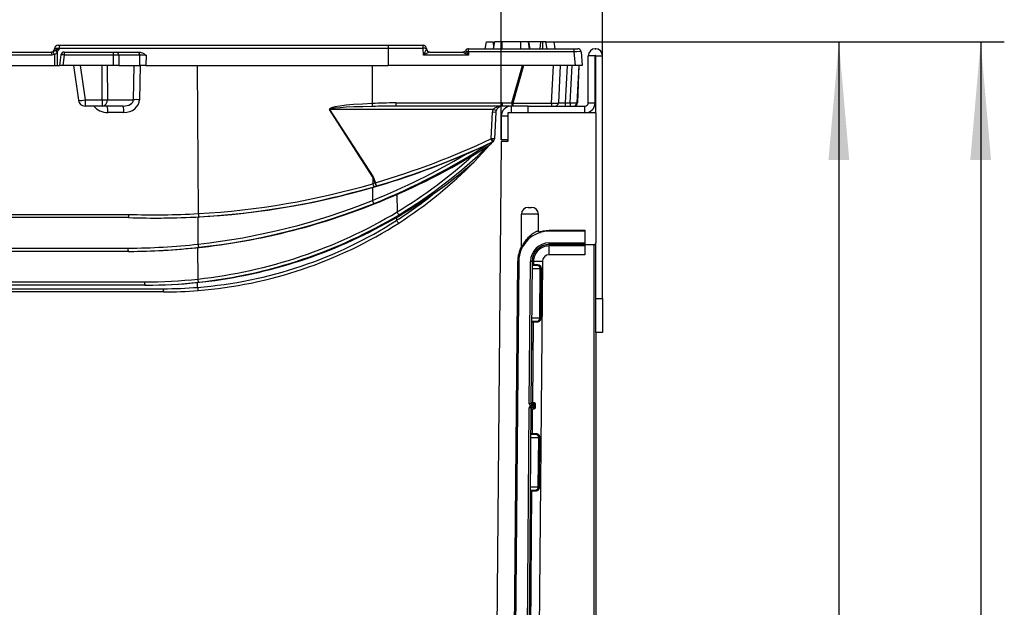
# Model space of a CAD drawing. Units: millimetres. Extents: x 8 to 418, y -29 to 291.
# Drawn here: x 212 to 254, y 223 to 248 of the extents above; entities that cross this region are included whole.
import ezdxf

# ---------------------------------------------------------------- set-up
doc = ezdxf.new("R2010")
doc.units = ezdxf.units.MM
doc.header["$PDSIZE"] = -1
doc.layers.add('FORMAT', color=7, linetype='Continuous')
doc.styles.add('SLDTEXTSTYLE1', font='TXT', dxfattribs={"width": 0.7})
doc.dimstyles.new('SLDDIMSTYLE0', dxfattribs={"dimtxt": 3.393075, "dimasz": 5, "dimexe": 0, "dimexo": 0.0625, "dimgap": 0.848269, "dimtad": 2, "dimdec": 4, "dimlfac": 7, "dimrnd": 1e-09, "dimzin": 12, "dimdsep": 46, "dimtxsty": 'SLDTEXTSTYLE1', "dimsah": 1, "dimcen": 0.09, "dimadec": 0, "dimazin": 3, "dimtfac": 1, "dimtdec": 4, "dimtofl": 0, "dimtmove": 0, "dimatfit": 3, "dimfxl": 0, "dimfrac": 2, "dimtolj": 1, "dimtzin": 12, "dimarcsym": 0})

# ---------------------------------------------------------------- blocks, each defined once
blk = doc.blocks.new('_D_3')
at = {"layer": 'FORMAT'}
for p, q in [((234.991, 246.681), (248.042, 246.681)), ((247.042, 246.681), (247.042, 173.967)), ((236.684, 173.967), (248.042, 173.967))]:
    blk.add_line(p, q, dxfattribs=at)
for points in [[(247.042, 246.681), (246.602, 241.681), (247.482, 241.681)], [(247.042, 173.967), (247.482, 178.967), (246.602, 178.967)]]:
    blk.add_solid(points, dxfattribs=at)
at = {"layer": 'FORMAT', "insert": (242.668, 209.871), "char_height": 3.3931, "attachment_point": 1, "rotation": 90, "style": 'SLDTEXTSTYLE1'}
blk.add_mtext('508', dxfattribs=at)
blk = doc.blocks.new('_D_4')
at = {"layer": 'FORMAT'}
for p, q in [((234.649, 246.681), (254.042, 246.681)), ((253.042, 246.681), (253.042, 173.681)), ((235.427, 173.681), (254.042, 173.681))]:
    blk.add_line(p, q, dxfattribs=at)
for points in [[(253.042, 246.681), (252.602, 241.681), (253.482, 241.681)], [(253.042, 173.681), (253.482, 178.681), (252.602, 178.681)]]:
    blk.add_solid(points, dxfattribs=at)
at = {"layer": 'FORMAT', "attachment_point": 1, "rotation": 90, "style": 'SLDTEXTSTYLE1'}
for s, insert, char_height in [('2', (248.668, 216.248), 3.393), ('%%p', (248.668, 213.141), 3.3931), ('510', (248.668, 207.594), 3.3931)]:
    blk.add_mtext(s, dxfattribs=dict(at, insert=insert, char_height=char_height))
blk = doc.blocks.new('_D_5')
at = {"layer": 'FORMAT'}
for p, q in [((189.899, 243.538), (189.899, 252.222)), ((232.756, 242.538), (232.756, 252.222)), ((189.899, 251.222), (232.756, 251.222))]:
    blk.add_line(p, q, dxfattribs=at)
for points in [[(189.899, 251.222), (194.899, 250.782), (194.899, 251.662)], [(232.756, 251.222), (227.756, 251.662), (227.756, 250.782)]]:
    blk.add_solid(points, dxfattribs=at)
at = {"layer": 'FORMAT', "insert": (207.05, 255.596), "char_height": 3.3931, "attachment_point": 1, "style": 'SLDTEXTSTYLE1'}
blk.add_mtext('300', dxfattribs=at)
blk = doc.blocks.new('_D_6')
at = {"layer": 'FORMAT'}
for p, q in [((185.613, 246.095), (185.613, 258.367)), ((237.042, 246.095), (237.042, 258.367)), ((237.042, 257.367), (185.613, 257.367))]:
    blk.add_line(p, q, dxfattribs=at)
for points in [[(185.613, 257.367), (190.613, 256.927), (190.613, 257.807)], [(237.042, 257.367), (232.042, 257.807), (232.042, 256.927)]]:
    blk.add_solid(points, dxfattribs=at)
at = {"layer": 'FORMAT', "attachment_point": 1, "style": 'SLDTEXTSTYLE1'}
for s, insert, char_height in [('%%p', (211.652, 261.741), 3.3931), ('360', (205.379, 261.741), 3.3931), ('2', (214.759, 261.741), 3.393)]:
    blk.add_mtext(s, dxfattribs=dict(at, insert=insert, char_height=char_height))

msp = doc.modelspace()

# ---------------------------------------------------------------- linework, layer by layer
at = {"color": 7, "linetype": 'Continuous', "lineweight": 25}
for p, q in [((232.08373, 246.395388), (232.134109, 246.681102)), ((232.134109, 246.681102), (232.419824, 246.681102)), ((232.446462, 246.53003), (232.419824, 246.681102)), ((232.4731, 246.681102), (232.42272, 246.395388)), ((232.426475, 246.395388), (232.476966, 246.681102)), ((232.426511, 246.395388), (232.476966, 246.681102)), ((232.426519, 246.395388), (232.476966, 246.681102)), ((232.426587, 246.395388), (232.476966, 246.681102)), ((232.791276, 246.681102), (232.766542, 246.681102)), ((232.790807, 246.395388), (232.791276, 246.681102)), ((233.591228, 246.681102), (232.791276, 246.681102)), ((233.591711, 246.395388), (233.591228, 246.681102)), ((233.956461, 246.395388), (233.905538, 246.681102)), ((233.955917, 246.395388), (233.905538, 246.681102)), ((233.960904, 246.395388), (233.910364, 246.681102)), ((233.965578, 246.395388), (233.915198, 246.681102)), ((234.432504, 246.681102), (233.926456, 246.681102)), ((234.401843, 246.395388), (234.432504, 246.681102)), ((234.510099, 246.395388), (234.511233, 246.681102)), ((234.699226, 246.395388), (234.648781, 246.681102)), ((234.699204, 246.395388), (234.648781, 246.681102)), ((234.673782, 246.681102), (234.991252, 246.681102)), ((235.041631, 246.395388), (234.991252, 246.681102)), ((210.030377, 246.252531), (213.733436, 246.252531)), ((213.791149, 246.262887), (213.733436, 246.252531)), ((213.862305, 246.407839), (213.860127, 246.382937)), ((213.974607, 246.258733), (213.968164, 245.681102)), ((213.974607, 246.258733), (213.970535, 246.252531)), ((214.004619, 246.538245), (214.074263, 246.538245)), ((214.05612, 246.407839), (214.055843, 246.382937)), ((227.974087, 246.407839), (214.05612, 246.407839)), ((214.074263, 246.538245), (227.983195, 246.538245)), ((214.271583, 246.252531), (214.271583, 246.122124)), ((214.271583, 246.252531), (216.351158, 246.252531)), ((216.351158, 246.122124), (216.351158, 246.252531)), ((216.351158, 246.252531), (216.462043, 246.252531)), ((216.462043, 246.252531), (217.358658, 246.252531)), ((217.358658, 246.252531), (217.423797, 246.252531)), ((227.974087, 246.407839), (227.970018, 245.681102)), ((229.447236, 246.407839), (227.974087, 246.407839)), ((227.983195, 246.538245), (229.447236, 246.538245)), ((229.447236, 246.407839), (229.447236, 246.538245)), ((229.46221, 246.122124), (229.447236, 246.407839)), ((229.589897, 246.402864), (229.590681, 246.387911)), ((229.732365, 246.252531), (231.130765, 246.252531)), ((231.254167, 246.323959), (231.254325, 246.323959)), ((231.377885, 246.264981), (231.365386, 246.122124)), ((231.377885, 246.264981), (231.377885, 246.395388)), ((231.377885, 246.395388), (235.848778, 246.395388)), ((235.848778, 246.264981), (231.377885, 246.264981)), ((235.848778, 246.264981), (235.848778, 246.395388)), ((235.848778, 246.395388), (235.991092, 246.395388)), ((235.899861, 245.681102), (235.848778, 246.264981)), ((236.133406, 246.264981), (236.184488, 245.681102)), ((213.750286, 246.122124), (210.047228, 246.122124)), ((213.858001, 246.142836), (213.750286, 246.122124)), ((213.858001, 246.142836), (213.862784, 245.681102)), ((214.130073, 246.129242), (214.068103, 245.681102)), ((214.271583, 246.122124), (214.210598, 245.681102)), ((216.351158, 246.122124), (214.271583, 246.122124)), ((216.349654, 245.681102), (216.351158, 246.122124)), ((216.572912, 246.11715), (216.571425, 245.681102)), ((217.469527, 246.11715), (216.572912, 246.11715)), ((217.467949, 245.681102), (217.469527, 246.11715)), ((217.727603, 246.122124), (217.726008, 245.681102)), ((231.365386, 246.122124), (229.46221, 246.122124)), ((236.727345, 246.095388), (236.441631, 246.095388)), ((236.441631, 244.109673), (236.441631, 246.095388)), ((236.727345, 244.109673), (236.727345, 246.095388)), ((236.755917, 246.095388), (237.041631, 246.095388)), ((236.755917, 243.681102), (236.755917, 246.095388)), ((237.041631, 235.823959), (237.041631, 246.095388)), ((210.051796, 245.681102), (213.862784, 245.681102)), ((213.862784, 245.681102), (213.968164, 245.681102)), ((213.968164, 245.681102), (214.068103, 245.681102)), ((214.210598, 245.681102), (214.068103, 245.681102)), ((214.947469, 245.681102), (214.210598, 245.681102)), ((214.66248, 245.681102), (214.865439, 244.213394)), ((214.947469, 245.681102), (215.14846, 244.227629)), ((215.868933, 245.681102), (214.947469, 245.681102)), ((215.87389, 244.227629), (215.868933, 245.681102)), ((216.349654, 245.681102), (215.868933, 245.681102)), ((216.090704, 245.681102), (216.095628, 244.237577)), ((216.571425, 245.681102), (216.349654, 245.681102)), ((216.571425, 245.681102), (217.467949, 245.681102)), ((217.19908, 244.237577), (217.232297, 245.681102)), ((217.481328, 245.681102), (217.448111, 244.237577)), ((217.726008, 245.681102), (217.467949, 245.681102)), ((217.726008, 245.681102), (227.970018, 245.681102)), ((219.94176, 239.420199), (219.912707, 245.681102)), ((227.293341, 245.681102), (227.301904, 244.074247)), ((233.69386, 245.681102), (227.970018, 245.681102)), ((233.210228, 244.102197), (233.656277, 245.681102)), ((233.69386, 245.681102), (233.246405, 244.097223)), ((234.971116, 245.681102), (233.69386, 245.681102)), ((234.888108, 244.097223), (234.971116, 245.681102)), ((235.899861, 245.681102), (234.971116, 245.681102)), ((235.255917, 245.681102), (235.17317, 244.102197)), ((235.54124, 245.681102), (235.458493, 244.102197)), ((235.673562, 244.102197), (235.756308, 245.681102)), ((236.184488, 245.681102), (235.899861, 245.681102)), ((236.041631, 245.681102), (235.958884, 244.102197)), ((236.041631, 245.681102), (235.986582, 244.104688)), ((215.14846, 244.227629), (215.87389, 244.227629)), ((215.14846, 244.227629), (215.14846, 243.966816)), ((215.87389, 244.227629), (215.87389, 243.966816)), ((216.095628, 244.237577), (217.19908, 244.237577)), ((215.87389, 243.966816), (215.14846, 243.966816)), ((216.76097, 243.966816), (215.87389, 243.966816)), ((225.486207, 243.816483), (225.497822, 243.823959)), ((227.320741, 240.966453), (225.486207, 243.816483)), ((232.408703, 243.823959), (225.497822, 243.823959)), ((225.497822, 243.823959), (227.332978, 240.972964)), ((227.301913, 244.073957), (227.301904, 244.074247)), ((228.293661, 244.102197), (232.755917, 244.102197)), ((232.755917, 243.966816), (228.311047, 243.966816)), ((232.326657, 242.594479), (232.38478, 243.703532)), ((232.527441, 243.696055), (232.38478, 243.703532)), ((232.54339, 243.77634), (232.408703, 243.823959)), ((232.755917, 244.102197), (232.755917, 244.100376)), ((232.795378, 244.102197), (233.210228, 244.102197)), ((233.227614, 243.966816), (232.812764, 243.966816)), ((233.184488, 243.681102), (233.184488, 243.966816)), ((233.246405, 243.966816), (233.227614, 243.966816)), ((233.246405, 244.097223), (234.888108, 244.097223)), ((233.246405, 244.097223), (233.246405, 243.966816)), ((233.805841, 243.966816), (233.246405, 243.966816)), ((233.898774, 243.966816), (233.805841, 243.966816)), ((233.898774, 243.681102), (233.898774, 243.966816)), ((233.898774, 243.966816), (236.298774, 243.966816)), ((234.888108, 244.097223), (234.888108, 243.966816)), ((235.458493, 244.102197), (235.458493, 243.966816)), ((235.458493, 244.102197), (235.673562, 244.102197)), ((235.673562, 244.102197), (235.673562, 243.966816)), ((236.298774, 243.681102), (236.298774, 243.966816)), ((236.441631, 244.109673), (236.727345, 244.109673)), ((216.788264, 243.696055), (216.11521, 243.696055)), ((232.527441, 243.696055), (232.469318, 242.587002)), ((233.041631, 243.538245), (232.755917, 243.538245)), ((232.755917, 243.538245), (232.755917, 242.538245)), ((233.041631, 243.681102), (233.041631, 242.466816)), ((236.755917, 243.681102), (233.041631, 243.681102)), ((236.755917, 243.681102), (236.755917, 238.180967)), ((232.434776, 242.501107), (232.326657, 242.594479)), ((232.469318, 242.587002), (232.326657, 242.594479)), ((232.387206, 242.45606), (232.355168, 242.523781)), ((232.755917, 242.466816), (232.375119, 198.83171)), ((232.403235, 242.46468), (232.38656, 242.4455)), ((232.434776, 242.501107), (232.394732, 242.455234)), ((232.403235, 242.46468), (232.403406, 242.465034)), ((233.041631, 242.538245), (232.755917, 242.538245)), ((233.041631, 242.466816), (232.755917, 242.466816)), ((231.613143, 241.611571), (232.271921, 242.325273)), ((232.273671, 242.32638), (231.621326, 241.618881)), ((232.275023, 242.326925), (232.274913, 242.327081)), ((232.379307, 242.437564), (232.3054, 242.352901)), ((232.379853, 242.437799), (232.38656, 242.4455)), ((231.613275, 241.611309), (231.613143, 241.611571)), ((227.318507, 240.958708), (227.319947, 240.688511)), ((227.421772, 240.718576), (227.318507, 240.958708)), ((227.320741, 240.966453), (227.332978, 240.972964)), ((227.332978, 240.972964), (227.439158, 240.726052)), ((227.309168, 240.527436), (227.312099, 239.977587)), ((227.320182, 240.68689), (227.319947, 240.688511)), ((227.421772, 240.718576), (227.439158, 240.726052)), ((227.479328, 240.589013), (227.439158, 240.726052)), ((227.312507, 239.975436), (227.312099, 239.977587)), ((228.344698, 240.232189), (228.348639, 239.492597)), ((233.898774, 239.681102), (234.041631, 239.681102)), ((205.596996, 239.387911), (216.980403, 239.387911)), ((216.991633, 239.252531), (205.61547, 239.252531)), ((218.116625, 239.233342), (218.164021, 239.233342)), ((228.328775, 239.262195), (228.329439, 239.137561)), ((234.327345, 239.395388), (233.61306, 239.395388)), ((233.61306, 237.943499), (233.61306, 239.395388)), ((234.327345, 238.696956), (234.327345, 239.395388)), ((234.783167, 238.723959), (236.300203, 238.723959)), ((234.783167, 238.723959), (234.783167, 238.681102)), ((236.300203, 238.723959), (236.300203, 238.681102)), ((236.300203, 238.681102), (234.783167, 238.681102)), ((236.300203, 238.681102), (236.300203, 238.181102)), ((205.598366, 237.95934), (216.973872, 237.95934)), ((219.937615, 238.129638), (219.937628, 238.129415)), ((234.783167, 238.109673), (234.783167, 238.181102)), ((234.783167, 238.181102), (236.300203, 238.181102)), ((236.300203, 238.109673), (234.783167, 238.109673)), ((236.300203, 238.05305), (234.783167, 238.05305)), ((234.783167, 237.679333), (234.783167, 238.05305)), ((236.300203, 238.181102), (236.300203, 238.109673)), ((236.300203, 238.109486), (236.684488, 238.109486)), ((236.300203, 238.05305), (236.300203, 237.679333)), ((236.755917, 235.823959), (236.755917, 238.180967)), ((216.987847, 237.823959), (205.611685, 237.823959)), ((216.987847, 237.823959), (217.043006, 237.823959)), ((236.300203, 237.679333), (234.783167, 237.679333)), ((233.117948, 198.825228), (233.454646, 237.406982)), ((233.497501, 237.406608), (233.160803, 198.824854)), ((233.454646, 237.406982), (233.497501, 237.406608)), ((233.944943, 231.38185), (233.997482, 237.402244)), ((234.068908, 237.401621), (233.997482, 237.402244)), ((234.068908, 237.401621), (234.016369, 231.381227)), ((234.221063, 237.223959), (234.115474, 237.223959)), ((234.12553, 237.401127), (234.124357, 237.266739)), ((234.124357, 237.266739), (234.240503, 237.266647)), ((234.499233, 237.397866), (234.12553, 237.401127)), ((234.499233, 237.397866), (234.162535, 198.816112)), ((234.38797, 235.009673), (234.406047, 237.081102)), ((234.406047, 237.081102), (234.444147, 237.08077)), ((234.444147, 237.08077), (234.42607, 235.009341)), ((219.928628, 236.6543), (219.928641, 236.654079)), ((204.170842, 236.245054), (218.456556, 236.245054)), ((204.870283, 236.530768), (217.668465, 236.530768)), ((217.682112, 236.395388), (204.88393, 236.395388)), ((217.682112, 236.395388), (217.757159, 236.395388)), ((219.911892, 236.302988), (219.9119, 236.302827)), ((218.470203, 236.109673), (204.184488, 236.109673)), ((236.755917, 235.823959), (237.041631, 235.823959)), ((236.755917, 234.395388), (236.755917, 235.823959)), ((237.041631, 235.823959), (237.041631, 234.395388)), ((234.38797, 235.009673), (234.42607, 235.009341)), ((234.103039, 234.823882), (234.073494, 231.438374)), ((234.094156, 234.866816), (234.199744, 234.866816)), ((234.219185, 234.82379), (234.103039, 234.823882)), ((237.041631, 234.395388), (236.755917, 234.395388)), ((236.755917, 234.395388), (236.755917, 198.825376)), ((233.660784, 198.82049), (233.943447, 231.210421)), ((234.014873, 231.209798), (233.73221, 198.819867)), ((234.014873, 231.209798), (233.943447, 231.210421)), ((234.016369, 231.381227), (233.944943, 231.38185)), ((234.029158, 231.295388), (234.030654, 231.295388)), ((234.029158, 231.223959), (234.029158, 231.295388)), ((234.143698, 231.223959), (234.029158, 231.223959)), ((234.030654, 231.366816), (234.030654, 231.295388)), ((234.030654, 231.366816), (234.144695, 231.366816)), ((234.087051, 231.295388), (234.030654, 231.295388)), ((234.087051, 231.295388), (234.144695, 231.366816)), ((234.15898, 231.352406), (234.087051, 231.295388)), ((234.157983, 231.23812), (234.087051, 231.295388)), ((234.143698, 231.223959), (234.087051, 231.295388)), ((234.15898, 231.352406), (234.157983, 231.23812)), ((234.196805, 231.352076), (234.195808, 231.23779)), ((234.071, 231.15266), (234.062022, 230.123882)), ((234.158728, 230.081102), (234.05314, 230.081102)), ((234.062022, 230.123882), (234.178169, 230.12379)), ((234.325636, 227.866816), (234.343713, 229.938245)), ((234.381812, 229.937912), (234.343713, 229.938245)), ((234.381812, 229.937912), (234.363735, 227.866484)), ((234.040704, 227.681025), (233.788832, 198.819373)), ((234.031821, 227.723959), (234.137409, 227.723959)), ((234.15685, 227.680932), (234.040704, 227.681025)), ((234.363735, 227.866484), (234.325636, 227.866816))]:
    msp.add_line(p, q, dxfattribs=at)
at = {"color": 8, "linetype": 'Continuous', "lineweight": 25}
for p, q in [((213.860127, 246.382937), (214.055843, 246.382937)), ((214.05612, 246.407839), (213.862305, 246.407839)), ((232.274913, 242.327081), (232.367129, 242.432316)), ((219.937615, 238.129638), (219.932274, 239.280771)), ((219.928628, 236.6543), (219.922458, 237.984123)), ((236.684488, 198.824854), (236.684488, 238.108057)), ((234.406047, 237.081102), (234.066111, 237.081102)), ((219.911892, 236.302988), (219.910947, 236.506659)), ((234.048034, 235.009673), (234.38797, 235.009673)), ((234.343713, 229.938245), (234.003776, 229.938245)), ((233.985699, 227.866816), (234.325636, 227.866816))]:
    msp.add_line(p, q, dxfattribs=at)
at = {"color": 8, "linetype": 'Continuous', "lineweight": 25, "flags": 128}
msp.add_lwpolyline([(234.345212, 238.649699), (234.525397, 238.698713), (234.783167, 238.723959)], dxfattribs=at)
at = {"color": 7, "linetype": 'Continuous', "lineweight": 25, "flags": 128}
for points in [[(234.240503, 237.266647), (234.240117, 237.25831), (234.239001, 237.250298), (234.2372, 237.242918), (234.234782, 237.236452), (234.231839, 237.231147), (234.228485, 237.227205), (234.224846, 237.224779), (234.221063, 237.223959)], [(234.199744, 234.866816), (234.203546, 234.865989), (234.207202, 234.863538), (234.210569, 234.859558), (234.213518, 234.854204), (234.215935, 234.847681), (234.217727, 234.840242), (234.218824, 234.832175), (234.219185, 234.82379)], [(234.178169, 230.12379), (234.177782, 230.115453), (234.176667, 230.107441), (234.174866, 230.100061), (234.172447, 230.093595), (234.169505, 230.088289), (234.16615, 230.084348), (234.162511, 230.081921), (234.158728, 230.081102)], [(234.137409, 227.723959), (234.141212, 227.723132), (234.144867, 227.720681), (234.148234, 227.716701), (234.151183, 227.711347), (234.153601, 227.704824), (234.155392, 227.697385), (234.15649, 227.689317), (234.15685, 227.680932)]]:
    msp.add_lwpolyline(points, dxfattribs=at)
at = {"color": 7, "linetype": 'Continuous', "lineweight": 25}
for centre, radius, start, end in [((213.717813, 246.395388), 0.142857, 270, 355), ((213.470601, 246.152277), 0.281306, 353.8468451, 20.8785399), ((213.539188, 246.043939), 0.3338, 17.2342033, 40.9898834), ((214.004619, 246.395388), 0.142857, 90, 175), ((217.494214, 250.45657), 5.47809, 229.021816, 230.0224057), ((214.317828, 246.437894), 0.263428, 157.6080053, 186.5514166), ((214.271583, 246.109673), 0.142857, 90, 172.1268905), ((216.445117, 246.125581), 0.128073, 356.225464, 82.4054395), ((217.341732, 246.125581), 0.128073, 356.225464, 82.4054395), ((229.447236, 246.395388), 0.142857, 3, 90), ((229.504192, 245.993085), 0.418646, 78.1868625, 97.8192261), ((229.732589, 246.395111), 0.14258, 183.2968442, 269.909885), ((229.733342, 246.395388), 0.142857, 183, 270), ((231.130449, 246.395388), 0.142857, 270, 330), ((231.13073, 246.395174), 0.142643, 270.0138303, 330.049571), ((231.075543, 246.436615), 0.279432, 301.4746082, 323.3267403), ((231.377885, 246.252531), 0.142857, 90, 150), ((231.254044, 244.869761), 1.400706, 84.9276787, 88.1336545), ((235.991092, 246.252531), 0.142857, 5, 90), ((236.741631, 246.095388), 0.3, 0, 180), ((236.741631, 246.095388), 0.014286, 0, 180), ((215.14846, 244.252531), 0.285714, 187.8731095, 270), ((215.883438, 246.490888), 2.26328, 269.7582863, 275.3795538), ((215.840037, 244.220715), 0.256146, 277.5945605, 3.774536), ((217.323595, 240.466407), 3.773225, 88.1089105, 91.8910895), ((215.399839, 243.7607), 0.718287, 354.8364921, 16.6758011), ((216.072892, 243.7607), 0.718287, 354.8364921, 16.6758011), ((228.579539, 244.070104), 0.287673, 173.5946677, 201.0414687), ((232.812764, 243.681102), 0.428571, 160.5287794, 177), ((232.812764, 243.681102), 0.285714, 160.5287794, 177), ((232.795378, 243.673625), 0.428571, 90, 95.2830263), ((232.812764, 243.681102), 0.285714, 90, 101.4764162), ((233.184488, 243.538245), 0.428571, 90, 180), ((233.081256, 244.070104), 0.287673, 173.5946677, 201.0414687), ((233.496106, 244.070104), 0.287673, 173.5946677, 201.0414687), ((235.030509, 244.109673), 0.142857, 270, 357), ((235.816223, 244.109673), 0.142857, 270, 357), ((235.843811, 244.109673), 0.142857, 270, 358), ((236.298774, 244.109673), 0.428571, 270, 0), ((236.298774, 244.109673), 0.142857, 270, 0), ((218.470203, 254.560914), 18.308383, 319.1220097, 319.1861067), ((232.326221, 242.585273), 0.142882, 295.2664749, 302.69789), ((218.470203, 254.560914), 18.45124, 319.0364801, 319.1861067), ((232.326657, 242.594479), 0.142857, 319.1861067, 357), ((232.998774, 242.509673), 0.042857, 270, 359.9268214), ((232.201753, 242.444373), 0.138239, 301.9534289, 318.5706231), ((232.198282, 242.447421), 0.142857, 302.4920557, 318.5752042), ((218.470203, 254.560914), 18.45124, 302.6361539, 315.4591152), ((231.560373, 241.678875), 0.085526, 308.0982936, 315.4542738), ((231.519505, 241.719083), 0.142857, 311.0250589, 315.4591152), ((227.715832, 240.771642), 0.29881, 190.2295552, 217.6753268), ((233.898774, 239.395388), 0.285714, 90, 180), ((234.041631, 239.395388), 0.285714, 0, 90), ((218.458587, 254.553437), 18.308383, 274.5529059, 302.6285283), ((218.470203, 254.560914), 18.45124, 274.5560757, 302.6361539), ((234.783167, 237.395388), 1.285714, 90, 179.5), ((234.398774, 238.696956), 0.071429, 180, 286.4534744), ((233.541631, 237.943499), 0.071429, 336.1795553, 0), ((234.783167, 237.395388), 0.785714, 90, 179.5), ((234.783167, 237.395388), 0.714286, 90, 179.5), ((234.783167, 237.395388), 0.283945, 90, 179.5), ((218.026151, 236.498446), 0.359143, 174.8364921, 196.6758011), ((218.814242, 236.212732), 0.359143, 174.8364921, 196.6758011), ((218.456556, 254.553437), 18.308383, 270, 274.5592615), ((218.470203, 254.560914), 18.45124, 270, 274.5560757), ((234.029158, 231.209673), 0.085714, 90, 179.5), ((234.030654, 231.381102), 0.085714, 179.5, 270), ((234.029158, 231.209673), 0.014286, 90, 179.5), ((234.030654, 231.381102), 0.014286, 179.5, 270), ((234.030652, 231.381188), 0.014283, 179.5108785, 269.8479794), ((234.143698, 231.238245), 0.014286, 270, 359.5), ((234.144695, 231.352531), 0.014286, 359.5, 90)]:
    msp.add_arc(centre, radius, start, end, dxfattribs=at)
at = {"color": 8, "linetype": 'Continuous', "lineweight": 25}
for centre, radius, start, end in [((214.181723, 245.745852), 0.386853, 76.5683889, 97.6727344), ((214.96874, 244.980173), 0.773706, 262.3272656, 283.4316111), ((218.452817, 254.553437), 18.308383, 302.6468188, 308.8502418), ((234.783167, 237.395388), 1.328571, 151.7300196, 179.5)]:
    msp.add_arc(centre, radius, start, end, dxfattribs=at)
at = {"color": 7, "linetype": 'Continuous', "lineweight": 25}
for centre, major_axis, ratio, start_param, end_param in [((227.983195, 246.395388), (0, 0.142857), 0.064002204, 0, 1.483529864), ((229.46221, 246.109673), (0.128436, 0.277478), 0.017116593, 0.050304002, 1.533833866), ((229.46221, 246.109673), (0.271138, 0.142524), 0.035985685, 0.068352878, 1.551882742), ((229.447236, 246.395388), (0.143445, -0.007589), 0.086084317, 6.20957108, 6.292276148), ((231.365386, 246.109673), (-0.11949, 0.272548), 0.016811694, 4.7507163, 5.332640748), ((235.847689, 246.252531), (0.285718, 0.012427), 0.043330225, 0.001899022, 1.565099152), ((216.3512, 246.109673), (0.285714, -0.000486), 0.043577493, 0.682584729, 1.571019132), ((217.691183, 246.109673), (0.285718, 0.00052), 0.043702247, 1.442900805, 2.458677896), ((231.365386, 246.109673), (0.261844, -0.142534), 0.036688721, 1.59076507, 2.172689518), ((216.738367, 244.252531), (0.460501, -0.022712), 0.618478412, 4.791964316, 6.310400765), ((216.76566, 244.267484), (0.680579, -0.062536), 0.834578653, 4.822047305, 6.340483754), ((228.983793, 243.816483), (3.502418, -0.015103), 0.081462245, 2.07203653, 3.194477901), ((228.995409, 243.823959), (3.502418, -0.007514), 0.040731688, 2.07083426, 3.194214005), ((228.416527, 243.816483), (2.330197, -0.015294), 0.122437996, 1.624352321, 2.070361686), ((228.433914, 243.823959), (2.330198, -0.007561), 0.061220954, 1.623747338, 2.07116392), ((233.242888, 244.109673), (0.285939, -0.03877), 0.041126321, 4.603497252, 4.730266617), ((234.887455, 244.109673), (0.285715, -0.007462), 0.043488684, 4.715808642, 6.282043574), ((235.459668, 244.109673), (0.286498, 0.007492), 0.025971606, 3.139549599, 4.70760687), ((235.67317, 244.109673), (0.285715, -0.007471), 0.02611427, 4.714443273, 6.282500545), ((218.033661, 272.519056), (33.295544, 0), 0.995414207, 4.998772797, 5.155635191), ((218.033661, 272.519056), (33.437746, 0), 0.995453301, 4.998772797, 5.156064231), ((233.894937, 272.519056), (1.736975, 33.285713), 0.004260562, 3.584750564, 3.585490236), ((218.263079, 272.519056), (26.290267, 20.587285), 0.994868257, 4.342014628, 4.487949404), ((216.979762, 266.395083), (22.561197, 17.678383), 0.994872656, 4.440353861, 4.614358331), ((217.792489, 257.478575), (16.63785, 13.057873), 0.994883678, 4.547784615, 4.763283557), ((230.869385, 232.749382), (-3.548478, 8.217151), 0.015887836, 0.001295776, 0.037319282), ((218.33248, 272.519056), (11.441215, 31.289932), 0.992244817, 3.540248253, 3.78609958), ((217.936314, 272.511579), (-15.950437, 29.104138), 0.994050502, 2.698472228, 2.925740734), ((217.947929, 272.519056), (-15.978116, 29.251664), 0.994065335, 2.699860323, 2.927212936), ((217.966519, 272.511579), (-10.069707, 31.603879), 0.991307296, 3.118811081, 3.122040002), ((217.983905, 272.519056), (-10.092137, 31.746595), 0.991328482, 3.119368222, 3.122688264), ((217.05828, 266.395083), (9.817121, 26.859619), 0.99224783, 3.593104204, 3.884611628), ((216.698178, 266.387607), (-13.681625, 24.964325), 0.994050502, 2.752298481, 3.021662966), ((216.709793, 266.395083), (-13.709285, 25.111856), 0.994067778, 2.753952046, 3.023375627), ((217.936825, 272.511579), (-13.41428, 30.346997), 0.993213239, 2.693868279, 2.783671477), ((217.950472, 272.519056), (-13.439173, 30.492047), 0.993229028, 2.695007216, 2.784675764), ((218.330174, 272.519056), (13.439173, 30.492047), 0.993229028, 3.554220703, 3.604830088), ((217.562402, 257.471098), (-10.07781, 18.388585), 0.994050502, 2.751337799, 3.180825419), ((217.574017, 257.478575), (-10.105421, 18.536127), 0.994073899, 2.753581048, 3.183139102), ((217.865015, 257.478575), (7.237376, 19.822445), 0.992255381, 3.589684581, 3.992477635), ((216.700413, 266.387607), (-11.506214, 26.030398), 0.993213239, 2.732525965, 2.837508032), ((216.71406, 266.395083), (-11.531094, 26.175451), 0.99323163, 2.73375655, 2.838714108), ((217.054255, 266.395083), (11.531094, 26.175451), 0.99323163, 3.558659964, 3.657643974), ((217.563486, 257.471098), (-8.475414, 19.173849), 0.993213239, 2.72789878, 2.836573007), ((217.577133, 257.478575), (-8.500259, 19.318908), 0.993238152, 2.729583774, 2.838209008), ((217.862138, 257.478575), (8.500259, 19.318908), 0.993238152, 3.553601533, 3.654118718)]:
    msp.add_ellipse(centre, major_axis=major_axis, ratio=ratio, start_param=start_param, end_param=end_param, dxfattribs=at)
at = {"color": 8, "linetype": 'Continuous', "lineweight": 25}
for centre, major_axis, ratio, start_param, end_param in [((216.092607, 244.267484), (0.680579, -0.062536), 0.834578653, 3.805338986, 4.822047305), ((235.700867, 244.109673), (0.285714, -0.004984), 0.017433815, 5.839890564, 6.282880813), ((216.750684, 266.395083), (-8.659799, 27.251217), 0.991331976, 3.21540846, 3.407143778), ((217.615756, 257.478575), (-6.384645, 20.110694), 0.991340737, 3.374864402, 3.602258401), ((216.733297, 266.387607), (-8.637378, 27.1085), 0.991307296, 3.21476272, 3.369955156), ((217.598369, 257.471098), (-6.362245, 19.967972), 0.991307296, 3.374000743, 3.567438362)]:
    msp.add_ellipse(centre, major_axis=major_axis, ratio=ratio, start_param=start_param, end_param=end_param, dxfattribs=at)
at = {"color": 7, "linetype": 'Continuous', "lineweight": 25}
for points, knots in [([(232.791276, 246.681102), (232.746193, 246.681102), (232.660469, 246.681102), (232.562514, 246.681102), (232.499057, 246.681102), (232.478567, 246.681102), (232.477278, 246.681102), (232.476966, 246.681102)], [0, 0, 0, 0, 0.287668747, 0.546997438, 0.741657127, 0.937566991, 1, 1, 1, 1]), ([(233.905538, 246.681102), (233.902528, 246.681102), (233.896489, 246.681102), (233.841115, 246.681102), (233.758318, 246.681102), (233.666694, 246.681102), (233.610498, 246.681102), (233.591228, 246.681102)], [0, 0, 0, 0, 0.195469819, 0.392119672, 0.638153624, 0.875919033, 1, 1, 1, 1]), ([(233.646127, 246.681102), (233.63242, 246.681102), (233.618096, 246.681102), (233.602058, 246.681102), (233.601367, 246.681102)], [0, 0, 0, 0, 0.956894227, 1, 1, 1, 1]), ([(233.914702, 246.681102), (233.922084, 246.637301), (233.938126, 246.542122), (233.953443, 246.446828), (233.961711, 246.395388)], [0, 0, 0, 0, 0.460201452, 1, 1, 1, 1]), ([(234.511233, 246.681102), (234.502608, 246.681102), (234.485831, 246.681102), (234.459641, 246.681102), (234.442601, 246.681102), (234.432504, 246.681102)], [0, 0, 0, 0, 0.301216043, 0.585959238, 1, 1, 1, 1]), ([(234.648781, 246.681102), (234.647316, 246.681102), (234.644368, 246.681102), (234.609707, 246.681102), (234.564444, 246.681102), (234.527067, 246.681102), (234.511233, 246.681102)], [0, 0, 0, 0, 0.250983969, 0.505296986, 0.790432219, 1, 1, 1, 1]), ([(213.901838, 246.320835), (213.873019, 246.303091), (213.839211, 246.282274), (213.79733, 246.26538), (213.791149, 246.262887)], [0, 0, 0, 0, 0.852410826, 1, 1, 1, 1]), ([(213.970535, 246.252531), (213.944259, 246.217215), (213.912015, 246.173878), (213.866437, 246.147684), (213.858001, 246.142836)], [0, 0, 0, 0, 0.814921236, 1, 1, 1, 1]), ([(213.901838, 246.320835), (213.922977, 246.330931), (213.956402, 246.346896), (214.008908, 246.366707), (214.039339, 246.377312), (214.055464, 246.382808), (214.055843, 246.382937)], [0, 0, 0, 0, 0.449877888, 0.711360207, 0.993223864, 1, 1, 1, 1]), ([(214.055843, 246.382937), (214.055639, 246.382563), (214.049513, 246.371339), (214.037212, 246.34943), (214.011943, 246.307265), (213.989507, 246.278101), (213.974607, 246.258733)], [0, 0, 0, 0, 0.008597658, 0.258144991, 0.507319684, 1, 1, 1, 1]), ([(217.423797, 246.252531), (217.45869, 246.248421), (217.570206, 246.235288), (217.664846, 246.167033), (217.727261, 246.122369), (217.727603, 246.122124)], [0, 0, 0, 0, 0.311714892, 0.996226104, 1, 1, 1, 1]), ([(231.22144, 246.198295), (231.204538, 246.207763), (231.173125, 246.225359), (231.144025, 246.245601), (231.133145, 246.252093), (231.131227, 246.252446), (231.130765, 246.252531)], [0, 0, 0, 0, 0.388008215, 0.721144833, 0.932807915, 1, 1, 1, 1]), ([(231.254325, 246.323959), (231.255853, 246.322631), (231.25903, 246.319869), (231.273798, 246.298842), (231.291046, 246.279424), (231.299662, 246.269724)], [0, 0, 0, 0, 0.316947271, 0.658781522, 1, 1, 1, 1]), ([(227.316412, 243.952755), (227.316246, 243.953385), (227.314067, 243.961652), (227.310051, 243.983631), (227.305054, 244.026129), (227.30296, 244.058015), (227.301913, 244.073957)], [0, 0, 0, 0, 0.028295526, 0.370905409, 0.685451474, 1, 1, 1, 1]), ([(232.408703, 243.823959), (232.42287, 243.83983), (232.457041, 243.878111), (232.541131, 243.921724), (232.643377, 243.953399), (232.720801, 243.961327), (232.755917, 243.964923)], [0, 0, 0, 0, 0.157043437, 0.37880069, 0.718256118, 1, 1, 1, 1]), ([(232.755917, 243.961104), (232.738884, 243.956671), (232.693661, 243.9449), (232.630605, 243.907031), (232.578407, 243.848915), (232.553572, 243.803448), (232.545505, 243.781971), (232.54339, 243.77634)], [0, 0, 0, 0, 0.217045568, 0.576267675, 0.816307874, 0.951836067, 1, 1, 1, 1]), ([(232.755917, 243.961104), (232.755917, 243.962243), (232.755917, 243.964786), (232.755917, 243.98649), (232.755917, 244.022397), (232.755917, 244.06289), (232.755917, 244.089959), (232.755917, 244.100376)], [0, 0, 0, 0, 0.1829270365, 0.4084138217, 0.6338759428, 0.859104017, 1, 1, 1, 1]), ([(232.355168, 242.523781), (232.345794, 242.536131), (232.332548, 242.553581), (232.317983, 242.572767), (232.313548, 242.578608), (232.313261, 242.578985)], [0, 0, 0, 0, 0.693717826, 0.980213761, 1, 1, 1, 1]), ([(232.403406, 242.465034), (232.401978, 242.466677), (232.399121, 242.469963), (232.382215, 242.489794), (232.365617, 242.510085), (232.356157, 242.522485), (232.355168, 242.523781)], [0, 0, 0, 0, 0.320564957, 0.641099693, 0.962491075, 1, 1, 1, 1]), ([(227.320182, 240.68689), (227.324899, 240.671586), (227.334333, 240.640977), (227.348929, 240.601425), (227.36178, 240.57235), (227.369626, 240.560218), (227.373056, 240.55801), (227.373995, 240.557978), (227.374175, 240.557972)], [0, 0, 0, 0, 0.222310095, 0.4446194128, 0.6669503835, 0.8893222698, 0.9787513735, 1, 1, 1, 1]), ([(227.379225, 239.851189), (227.379034, 239.85119), (227.378057, 239.851193), (227.374315, 239.853252), (227.365175, 239.864859), (227.349431, 239.892861), (227.331004, 239.931038), (227.318673, 239.960636), (227.312507, 239.975436)], [0, 0, 0, 0, 0.021607206, 0.110868774, 0.333190217, 0.55547341, 0.777736341, 1, 1, 1, 1]), ([(216.980403, 239.387911), (216.980385, 239.386283), (216.980297, 239.378251), (216.98025, 239.354449), (216.981041, 239.318125), (216.98351, 239.281895), (216.987146, 239.257267), (216.990137, 239.254109), (216.991633, 239.252531)], [0, 0, 0, 0, 0.022663962, 0.111772718, 0.333860885, 0.5559179, 0.77795866, 1, 1, 1, 1]), ([(228.330288, 239.134409), (228.329995, 239.135003), (228.329503, 239.136004), (228.329457, 239.137111), (228.329439, 239.137561)], [0, 0, 0, 0, 0.593334294, 1, 1, 1, 1]), ([(228.330288, 239.134409), (228.339102, 239.12098), (228.35673, 239.094122), (228.382142, 239.059637), (228.403148, 239.034482), (228.415361, 239.023561), (228.419762, 239.022264), (228.420832, 239.022813), (228.420998, 239.022898)], [0, 0, 0, 0, 0.2146609761, 0.4293214506, 0.6439963398, 0.858701002, 0.9780580504, 1, 1, 1, 1]), ([(228.349416, 239.489591), (228.349139, 239.490191), (228.348694, 239.491152), (228.348654, 239.492203), (228.348639, 239.492597)], [0, 0, 0, 0, 0.624246977, 1, 1, 1, 1]), ([(228.436044, 239.37568), (228.435836, 239.375668), (228.434802, 239.37561), (228.430578, 239.377363), (228.419423, 239.387854), (228.399161, 239.41349), (228.374734, 239.448603), (228.357856, 239.475928), (228.349416, 239.489591)], [0, 0, 0, 0, 0.022475793, 0.111823034, 0.333900156, 0.555944734, 0.777972057, 1, 1, 1, 1]), ([(233.61306, 237.943499), (233.61306, 237.943499), (233.61399, 237.946045), (233.617416, 237.955213), (233.619885, 237.961748), (233.628641, 237.984267), (233.636445, 238.003531), (233.654031, 238.043932), (233.663914, 238.065379), (233.685696, 238.109473), (233.697585, 238.132095), (233.735666, 238.199797), (233.764445, 238.245144), (233.813764, 238.312639), (233.831249, 238.33505), (233.867777, 238.378715), (233.886902, 238.400088), (233.927061, 238.441853), (233.948266, 238.462395), (233.991957, 238.501626), (234.014356, 238.520258), (234.060188, 238.555519), (234.083885, 238.572298), (234.130055, 238.602457), (234.152686, 238.615983), (234.19642, 238.640155), (234.217482, 238.650743), (234.254651, 238.668171), (234.271313, 238.675296), (234.298663, 238.686408), (234.309192, 238.690355), (234.323626, 238.695661), (234.327345, 238.696956), (234.327345, 238.696956)], [0, 0, 0, 0, 0.03125, 0.03125, 0.0625, 0.0625, 0.125, 0.125, 0.1875, 0.1875, 0.25, 0.25, 0.375, 0.375, 0.4375, 0.4375, 0.5, 0.5, 0.5625, 0.5625, 0.625, 0.625, 0.6875, 0.6875, 0.75, 0.75, 0.8125, 0.8125, 0.875, 0.875, 0.9375, 0.9375, 1, 1, 1, 1]), ([(216.987847, 237.823959), (216.986305, 237.825538), (216.98322, 237.828696), (216.979069, 237.853331), (216.97587, 237.889558), (216.974478, 237.923264), (216.973995, 237.946895), (216.973915, 237.95492), (216.973872, 237.95934)], [0, 0, 0, 0, 0.2220710081, 0.4441421875, 0.6662136672, 0.8882857226, 0.9384831606, 1, 1, 1, 1]), ([(219.965798, 237.995002), (219.965554, 237.995043), (219.964787, 237.995174), (219.96224, 237.997886), (219.957468, 238.010346), (219.950568, 238.040704), (219.943529, 238.081831), (219.939595, 238.113554), (219.937628, 238.129415)], [0, 0, 0, 0, 0.035218465, 0.110983586, 0.33324316, 0.555497318, 0.777748607, 1, 1, 1, 1]), ([(234.783167, 238.05305), (234.697557, 238.05305), (234.611981, 238.036124), (234.453652, 237.970947), (234.380962, 237.92272), (234.259364, 237.802179), (234.210505, 237.729912), (234.143948, 237.572159), (234.126277, 237.486733), (234.12553, 237.401127)], [0, 0, 0, 0, 0.25, 0.25, 0.5, 0.5, 0.75, 0.75, 1, 1, 1, 1]), ([(234.783167, 238.109673), (234.783167, 238.109673), (234.783167, 238.109555), (234.783167, 238.106164), (234.783167, 238.102938), (234.783167, 238.09251), (234.783167, 238.085118), (234.783167, 238.069023), (234.783167, 238.060701), (234.783167, 238.05305)], [0, 0, 0, 0, 0.25, 0.25, 0.5, 0.5, 0.75, 0.75, 1, 1, 1, 1]), ([(236.300203, 238.109673), (236.300203, 238.109553), (236.300203, 238.10933), (236.300203, 238.107145), (236.300203, 238.103523), (236.300203, 238.096125), (236.300203, 238.07872), (236.300203, 238.062421), (236.300203, 238.05305)], [0, 0, 0, 0, 0.1545275696, 0.2875472771, 0.4016797724, 0.5010514055, 0.7131516491, 1, 1, 1, 1]), ([(236.684488, 238.109673), (236.703188, 238.109673), (236.721773, 238.117372), (236.748219, 238.143817), (236.755917, 238.162402), (236.755917, 238.181102)], [0, 0, 0, 0, 0.5, 0.5, 1, 1, 1, 1]), ([(236.684488, 238.109486), (236.70336, 238.109486), (236.721811, 238.117236), (236.748159, 238.143595), (236.755917, 238.162096), (236.755917, 238.180967)], [0, 0, 0, 0, 0.5, 0.5, 1, 1, 1, 1]), ([(234.115474, 237.223959), (234.100305, 237.223959), (234.082662, 237.223959), (234.06924, 237.223959), (234.067358, 237.223959)], [0, 0, 0, 0, 0.859772322, 1, 1, 1, 1]), ([(234.067728, 237.266442), (234.067728, 237.266442), (234.067873, 237.266441), (234.07118, 237.266458), (234.074363, 237.266479), (234.085093, 237.266573), (234.092431, 237.266629), (234.107887, 237.266708), (234.116053, 237.266745), (234.124357, 237.266739)], [0, 0, 0, 0, 0.25, 0.25, 0.5, 0.5, 0.75, 0.75, 1, 1, 1, 1]), ([(234.068908, 237.401621), (234.068908, 237.401621), (234.069026, 237.40162), (234.072417, 237.40159), (234.075644, 237.401562), (234.086071, 237.401471), (234.093462, 237.401407), (234.109557, 237.401266), (234.117879, 237.401194), (234.12553, 237.401127)], [0, 0, 0, 0, 0.25, 0.25, 0.5, 0.5, 0.75, 0.75, 1, 1, 1, 1]), ([(234.124357, 237.266739), (234.124353, 237.255532), (234.123394, 237.244402), (234.120106, 237.228567), (234.117797, 237.223959), (234.115474, 237.223959)], [0, 0, 0, 0, 0.5, 0.5, 1, 1, 1, 1]), ([(234.406047, 237.081102), (234.406345, 237.107313), (234.401907, 237.132803), (234.38308, 237.17443), (234.368527, 237.190083), (234.333287, 237.210876), (234.312572, 237.216571), (234.268758, 237.22307), (234.245262, 237.223959), (234.221063, 237.223959)], [0, 0, 0, 0, 0.25, 0.25, 0.5, 0.5, 0.75, 0.75, 1, 1, 1, 1]), ([(234.240503, 237.266647), (234.269478, 237.266624), (234.296938, 237.265182), (234.346536, 237.255496), (234.369131, 237.247082), (234.397002, 237.225694), (234.40539, 237.216997), (234.419645, 237.196674), (234.425692, 237.184778), (234.435164, 237.158475), (234.438676, 237.143923), (234.443245, 237.113046), (234.44429, 237.097149), (234.444147, 237.08077)], [0, 0, 0, 0, 0.25, 0.25, 0.5, 0.5, 0.625, 0.625, 0.75, 0.75, 0.875, 0.875, 1, 1, 1, 1]), ([(219.956677, 236.51965), (219.956433, 236.519692), (219.955667, 236.519823), (219.953124, 236.522536), (219.948365, 236.534997), (219.941495, 236.565359), (219.934496, 236.606491), (219.930593, 236.638216), (219.928641, 236.654079)], [0, 0, 0, 0, 0.035247981, 0.110988321, 0.333246708, 0.555499687, 0.777749792, 1, 1, 1, 1]), ([(219.9119, 236.302827), (219.913381, 236.286919), (219.916345, 236.255104), (219.922095, 236.213848), (219.928014, 236.183388), (219.932395, 236.170755), (219.934855, 236.168076), (219.935635, 236.168001), (219.935872, 236.167978)], [0, 0, 0, 0, 0.221099918, 0.442199734, 0.663302383, 0.884410422, 0.964948383, 1, 1, 1, 1]), ([(234.199744, 234.866816), (234.224044, 234.866816), (234.247357, 234.867685), (234.291667, 234.874247), (234.312287, 234.87988), (234.339237, 234.89562), (234.34731, 234.901962), (234.361613, 234.917483), (234.367792, 234.926713), (234.377598, 234.947285), (234.381403, 234.959012), (234.386467, 234.983523), (234.387821, 234.996494), (234.38797, 235.009673)], [0, 0, 0, 0, 0.25, 0.25, 0.5, 0.5, 0.625, 0.625, 0.75, 0.75, 0.875, 0.875, 1, 1, 1, 1]), ([(234.42607, 235.009341), (234.425926, 234.992893), (234.424557, 234.976687), (234.419457, 234.946053), (234.415623, 234.931308), (234.405719, 234.905207), (234.399522, 234.893427), (234.384836, 234.873057), (234.376482, 234.864569), (234.348185, 234.843154), (234.325653, 234.834816), (234.275366, 234.825112), (234.248241, 234.823766), (234.219185, 234.82379)], [0, 0, 0, 0, 0.125, 0.125, 0.25, 0.25, 0.375, 0.375, 0.5, 0.5, 0.75, 0.75, 1, 1, 1, 1]), ([(234.103039, 234.823882), (234.094733, 234.823888), (234.086367, 234.82385), (234.070939, 234.823771), (234.063665, 234.823715), (234.052984, 234.823622), (234.049803, 234.823601), (234.046538, 234.823584), (234.04641, 234.823585), (234.04641, 234.823585)], [0, 0, 0, 0, 0.25, 0.25, 0.5, 0.5, 0.75, 0.75, 1, 1, 1, 1]), ([(234.046787, 234.866816), (234.056864, 234.866816), (234.07194, 234.866816), (234.088624, 234.866816), (234.094156, 234.866816)], [0, 0, 0, 0, 0.668413162, 1, 1, 1, 1]), ([(234.094156, 234.866816), (234.096484, 234.866816), (234.098798, 234.862186), (234.102087, 234.846286), (234.103043, 234.835115), (234.103039, 234.823882)], [0, 0, 0, 0, 0.5, 0.5, 1, 1, 1, 1]), ([(234.014872, 231.209718), (234.01487, 231.209485), (234.014893, 231.208501), (234.018736, 231.204154), (234.020709, 231.202197), (234.026176, 231.197425), (234.029712, 231.194561), (234.040049, 231.185656), (234.046842, 231.17918), (234.059677, 231.166062), (234.065799, 231.159303), (234.071, 231.15266)], [0, 0, 0, 0, 0.25, 0.25, 0.375, 0.375, 0.5, 0.5, 0.75, 0.75, 1, 1, 1, 1]), ([(234.073494, 231.438374), (234.068196, 231.431735), (234.061983, 231.424994), (234.04897, 231.411918), (234.042091, 231.405466), (234.031624, 231.39659), (234.028031, 231.39373), (234.022434, 231.38894), (234.020396, 231.386963), (234.016417, 231.38256), (234.016372, 231.381549), (234.01637, 231.38131)], [0, 0, 0, 0, 0.25, 0.25, 0.5, 0.5, 0.625, 0.625, 0.75, 0.75, 1, 1, 1, 1]), ([(234.071, 231.15266), (234.066034, 231.159219), (234.056949, 231.171217), (234.046302, 231.188059), (234.038054, 231.202514), (234.032488, 231.214791), (234.02945, 231.222441), (234.029232, 231.223378), (234.029117, 231.223873)], [0, 0, 0, 0, 0.203204459, 0.371707358, 0.501683338, 0.649512837, 0.814543344, 1, 1, 1, 1]), ([(234.030614, 231.366905), (234.030539, 231.367165), (234.030541, 231.368177), (234.033207, 231.37398), (234.034525, 231.376757), (234.037912, 231.384046), (234.040045, 231.388471), (234.046978, 231.400971), (234.052262, 231.40895), (234.062818, 231.424294), (234.068196, 231.431735), (234.073494, 231.438374)], [0, 0, 0, 0, 0.25, 0.25, 0.375, 0.375, 0.5, 0.5, 0.75, 0.75, 1, 1, 1, 1]), ([(234.195808, 231.23779), (234.195646, 231.233933), (234.195327, 231.226339), (234.193302, 231.215252), (234.19012, 231.204713), (234.185669, 231.19473), (234.179955, 231.185317), (234.171185, 231.174176), (234.158559, 231.162858), (234.140718, 231.154201), (234.127804, 231.153221), (234.121276, 231.152726)], [0, 0, 0, 0, 0.089053652, 0.175339936, 0.260287411, 0.345392062, 0.432141711, 0.521942409, 0.685824978, 0.841196707, 1, 1, 1, 1]), ([(234.143698, 231.223959), (234.14107, 231.223959), (234.137911, 231.224158), (234.131451, 231.219656), (234.12837, 231.215109), (234.124096, 231.201532), (234.122774, 231.192492), (234.121351, 231.172958), (234.121285, 231.162715), (234.121276, 231.152726)], [0, 0, 0, 0, 0.25, 0.25, 0.5, 0.5, 0.75, 0.75, 1, 1, 1, 1]), ([(234.144695, 231.366816), (234.14203, 231.366816), (234.138878, 231.366649), (234.132475, 231.371192), (234.129434, 231.37575), (234.125209, 231.389367), (234.123901, 231.398454), (234.122512, 231.418105), (234.122462, 231.428404), (234.122471, 231.438439)], [0, 0, 0, 0, 0.25, 0.25, 0.5, 0.5, 0.75, 0.75, 1, 1, 1, 1]), ([(234.122471, 231.438439), (234.125808, 231.438318), (234.132389, 231.438078), (234.14192, 231.435978), (234.150928, 231.43258), (234.159404, 231.427776), (234.167351, 231.421604), (234.177323, 231.411483), (234.187685, 231.396425), (234.195587, 231.374984), (234.196395, 231.359801), (234.196805, 231.352076)], [0, 0, 0, 0, 0.080356138, 0.158441731, 0.235762364, 0.313867871, 0.394262712, 0.478328529, 0.654363358, 0.824156522, 1, 1, 1, 1]), ([(234.157983, 231.23812), (234.157983, 231.23812), (234.158036, 231.23812), (234.160147, 231.238101), (234.162198, 231.238083), (234.16904, 231.238024), (234.173941, 231.237981), (234.184787, 231.237886), (234.190504, 231.237836), (234.195808, 231.23779)], [0, 0, 0, 0, 0.25, 0.25, 0.5, 0.5, 0.75, 0.75, 1, 1, 1, 1]), ([(234.15898, 231.352406), (234.15898, 231.352406), (234.159033, 231.352405), (234.161145, 231.352387), (234.163195, 231.352369), (234.170038, 231.352309), (234.174938, 231.352267), (234.185785, 231.352172), (234.191501, 231.352122), (234.196805, 231.352076)], [0, 0, 0, 0, 0.25, 0.25, 0.5, 0.5, 0.75, 0.75, 1, 1, 1, 1]), ([(234.05314, 230.081102), (234.03797, 230.081102), (234.020327, 230.081102), (234.006905, 230.081102), (234.005023, 230.081102)], [0, 0, 0, 0, 0.859772322, 1, 1, 1, 1]), ([(234.005394, 230.123585), (234.005394, 230.123585), (234.005539, 230.123584), (234.008845, 230.123601), (234.012028, 230.123622), (234.022759, 230.123716), (234.030096, 230.123772), (234.045552, 230.123851), (234.053718, 230.123888), (234.062022, 230.123882)], [0, 0, 0, 0, 0.25, 0.25, 0.5, 0.5, 0.75, 0.75, 1, 1, 1, 1]), ([(234.062022, 230.123882), (234.062018, 230.112675), (234.061059, 230.101545), (234.057771, 230.08571), (234.055462, 230.081102), (234.05314, 230.081102)], [0, 0, 0, 0, 0.5, 0.5, 1, 1, 1, 1]), ([(234.343713, 229.938245), (234.34401, 229.964456), (234.339572, 229.989946), (234.320745, 230.031573), (234.306192, 230.047226), (234.270952, 230.068019), (234.250237, 230.073714), (234.206424, 230.080213), (234.182927, 230.081102), (234.158728, 230.081102)], [0, 0, 0, 0, 0.25, 0.25, 0.5, 0.5, 0.75, 0.75, 1, 1, 1, 1]), ([(234.178169, 230.12379), (234.207143, 230.123767), (234.234604, 230.122325), (234.284201, 230.112639), (234.306797, 230.104225), (234.334667, 230.082836), (234.343055, 230.074139), (234.357311, 230.053817), (234.363357, 230.041921), (234.372829, 230.015618), (234.376341, 230.001066), (234.38091, 229.970189), (234.381955, 229.954292), (234.381812, 229.937912)], [0, 0, 0, 0, 0.25, 0.25, 0.5, 0.5, 0.625, 0.625, 0.75, 0.75, 0.875, 0.875, 1, 1, 1, 1]), ([(234.040704, 227.681025), (234.032398, 227.681031), (234.024033, 227.680993), (234.008604, 227.680913), (234.00133, 227.680858), (233.990646, 227.680765), (233.987467, 227.680743), (233.984203, 227.680727), (233.984075, 227.680728), (233.984075, 227.680728)], [0, 0, 0, 0, 0.25, 0.25, 0.5, 0.5, 0.75, 0.75, 1, 1, 1, 1]), ([(233.984452, 227.723959), (233.994598, 227.723959), (234.009682, 227.723959), (234.02636, 227.723959), (234.031821, 227.723959)], [0, 0, 0, 0, 0.672581844, 1, 1, 1, 1]), ([(234.031821, 227.723959), (234.034149, 227.723959), (234.036463, 227.719329), (234.039753, 227.703429), (234.040708, 227.692257), (234.040704, 227.681025)], [0, 0, 0, 0, 0.5, 0.5, 1, 1, 1, 1]), ([(234.137409, 227.723959), (234.16171, 227.723959), (234.185023, 227.724828), (234.229332, 227.73139), (234.249952, 227.737022), (234.276902, 227.752762), (234.284975, 227.759105), (234.299278, 227.774626), (234.305457, 227.783856), (234.315263, 227.804428), (234.319068, 227.816155), (234.324132, 227.840666), (234.325486, 227.853637), (234.325636, 227.866816)], [0, 0, 0, 0, 0.25, 0.25, 0.5, 0.5, 0.625, 0.625, 0.75, 0.75, 0.875, 0.875, 1, 1, 1, 1]), ([(234.363735, 227.866484), (234.363592, 227.850036), (234.362222, 227.83383), (234.357123, 227.803196), (234.353288, 227.788451), (234.343384, 227.76235), (234.337187, 227.75057), (234.322501, 227.7302), (234.314147, 227.721712), (234.28585, 227.700296), (234.263318, 227.691959), (234.213031, 227.682255), (234.185906, 227.680909), (234.15685, 227.680932)], [0, 0, 0, 0, 0.125, 0.125, 0.25, 0.25, 0.375, 0.375, 0.5, 0.5, 0.75, 0.75, 1, 1, 1, 1])]:
    msp.add_open_spline(points, degree=3, knots=knots, dxfattribs=at)
at = {"color": 8, "linetype": 'Continuous', "lineweight": 25}
msp.add_open_spline([(232.812764, 243.966816), (232.812327, 243.966816), (232.799329, 243.966813), (232.786387, 243.965276), (232.77388, 243.96379)], degree=3, knots=[0, 0, 0, 0, 0.033577965, 1, 1, 1, 1], dxfattribs=at)
at = {"color": 7, "linetype": 'Continuous', "lineweight": 25}
for points in [[(219.94176, 239.420142), (219.943005, 239.402213), (219.945494, 239.366355), (219.950772, 239.32193), (219.956383, 239.291014), (219.959656, 239.286993), (219.961293, 239.284983)], [(234.073494, 231.438374), (234.09004, 231.438394), (234.106397, 231.438415), (234.122471, 231.438439)], [(234.121276, 231.152726), (234.104785, 231.152702), (234.087992, 231.15268), (234.071, 231.15266)]]:
    msp.add_open_spline(points, degree=3, dxfattribs=at)
at = {"layer": 'FORMAT'}
msp.add_point((236.741631, 246.395388), dxfattribs=at)

# ---------------------------------------------------------------- dimensions: what is measured, and where the dimension line sits
dim = msp.add_linear_dim(base=(185.61306, 257.367328), p1=(237.041631, 246.095388), p2=(185.61306, 246.095388), text='<>%%p2', dimstyle='SLDDIMSTYLE0', dxfattribs=at)
dim.commit()
dim.dimension.update_dxf_attribs({"geometry": '_D_6', "text_midpoint": (211.155307, 257.367328), "dimtype": 160})
dim = msp.add_linear_dim(base=(232.755917, 251.222479), p1=(189.898774, 243.538245), p2=(232.755917, 242.538245), dimstyle='SLDDIMSTYLE0', dxfattribs=at)
dim.commit()
dim.dimension.update_dxf_attribs({"geometry": '_D_5', "text_midpoint": (210.186586, 251.222479), "dimtype": 160})
dim = msp.add_linear_dim(base=(253.041631, 173.681102), p1=(234.648781, 246.681102), p2=(235.427345, 173.681102), angle=90, text='<>%%p2', dimstyle='SLDDIMSTYLE0', dxfattribs=at)
dim.commit()
dim.dimension.update_dxf_attribs({"geometry": '_D_4', "text_midpoint": (253.041631, 213.007544), "dimtype": 160})
dim = msp.add_linear_dim(base=(247.041631, 173.966816), p1=(234.991252, 246.681102), p2=(236.684488, 173.966816), angle=90, dimstyle='SLDDIMSTYLE0', dxfattribs=at)
dim.commit()
dim.dimension.update_dxf_attribs({"geometry": '_D_3', "text_midpoint": (247.041631, 213.007544), "dimtype": 160})

doc.saveas('drawing.dxf')
